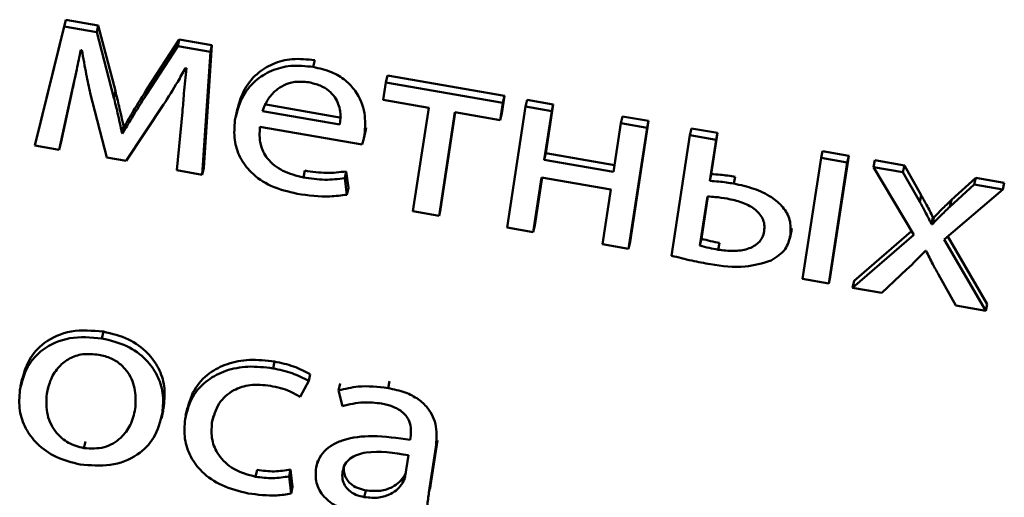
# Paper-space layout 'Лист1' of a CAD drawing. Units: millimetres. Extents: x -4123 to 3339, y -3546 to 2531.
# Drawn here: x -2965 to -2957, y -2072 to -2068 of the extents above; entities that cross this region are included whole.
import ezdxf

# ---------------------------------------------------------------- set-up
doc = ezdxf.new("R2010")
doc.units = ezdxf.units.MM

psp = doc.layouts.new('Лист1')

# ---------------------------------------------------------------- linework, layer by layer
at = {"color": 7, "linetype": 'Continuous', "lineweight": 50}
for p, q in [((-2964.8538, -2067.7667), (-2965.0906, -2068.7293)), ((-2964.8659, -2067.8216), (-2964.8538, -2067.7667)), ((-2964.5912, -2067.8123), (-2964.8538, -2067.7667)), ((-2964.6032, -2067.8672), (-2964.5912, -2067.8123)), ((-2964.4523, -2068.3423), (-2964.5912, -2067.8123)), ((-2964.8659, -2067.8216), (-2965.1027, -2068.7841)), ((-2964.6032, -2067.8672), (-2964.8659, -2067.8216)), ((-2964.4643, -2068.3971), (-2964.6032, -2067.8672)), ((-2963.9369, -2067.9259), (-2964.1917, -2068.3191)), ((-2963.949, -2067.9808), (-2963.9369, -2067.9259)), ((-2963.6718, -2067.972), (-2963.9369, -2067.9259)), ((-2963.7384, -2068.9641), (-2963.6718, -2067.972)), ((-2963.6839, -2068.0268), (-2963.6718, -2067.972)), ((-2964.7327, -2068.0125), (-2964.723, -2068.0141)), ((-2963.949, -2067.9808), (-2964.2037, -2068.3739)), ((-2963.6839, -2068.0268), (-2963.949, -2067.9808)), ((-2963.7504, -2069.019), (-2963.6839, -2068.0268)), ((-2962.8537, -2068.1482), (-2962.8416, -2068.0934)), ((-2963.8861, -2068.1574), (-2963.8788, -2068.1586)), ((-2964.7968, -2068.3199), (-2964.7847, -2068.2651)), ((-2962.2661, -2068.273), (-2962.2876, -2068.4143)), ((-2962.2661, -2068.273), (-2962.254, -2068.2182)), ((-2961.3205, -2068.4372), (-2962.2661, -2068.273)), ((-2961.3084, -2068.3824), (-2962.254, -2068.2182)), ((-2964.9056, -2068.8184), (-2964.8058, -2068.3607)), ((-2964.8936, -2068.7635), (-2964.8013, -2068.3403)), ((-2964.6559, -2068.3598), (-2964.5205, -2068.879)), ((-2964.4643, -2068.3971), (-2964.4523, -2068.3423)), ((-2964.2037, -2068.3739), (-2964.1917, -2068.3191)), ((-2964.3648, -2068.9061), (-2964.0634, -2068.4523)), ((-2963.2508, -2068.4496), (-2962.6255, -2068.5582)), ((-2962.2876, -2068.4143), (-2961.9204, -2068.478)), ((-2961.342, -2068.5785), (-2961.3205, -2068.4372)), ((-2961.33, -2068.5236), (-2961.3084, -2068.3824)), ((-2961.3205, -2068.4372), (-2961.3084, -2068.3824)), ((-2961.1377, -2068.469), (-2961.1256, -2068.4141)), ((-2960.9141, -2068.4508), (-2961.1256, -2068.4141)), ((-2960.9742, -2068.8449), (-2960.9141, -2068.4508)), ((-2960.9261, -2068.5057), (-2960.9141, -2068.4508)), ((-2963.9102, -2068.5121), (-2963.9548, -2068.9835)), ((-2963.4669, -2068.4853), (-2963.4804, -2068.5471)), ((-2963.2629, -2068.5045), (-2962.6375, -2068.6131)), ((-2961.9204, -2068.478), (-2962.0481, -2069.3146)), ((-2961.8369, -2069.3513), (-2961.7092, -2068.5147)), ((-2961.8248, -2069.2964), (-2961.7056, -2068.5154)), ((-2961.7092, -2068.5147), (-2961.342, -2068.5785)), ((-2961.342, -2068.5785), (-2961.33, -2068.5236)), ((-2961.1377, -2068.469), (-2961.2869, -2069.4467)), ((-2960.9261, -2068.5057), (-2961.1377, -2068.469)), ((-2960.9863, -2068.8998), (-2960.9261, -2068.5057)), ((-2960.3668, -2068.6029), (-2960.4269, -2068.9969)), ((-2960.3668, -2068.6029), (-2960.3547, -2068.548)), ((-2960.1555, -2068.6395), (-2960.3668, -2068.6029)), ((-2960.1435, -2068.5847), (-2960.3547, -2068.548)), ((-2960.2927, -2069.5624), (-2960.1435, -2068.5847)), ((-2960.1555, -2068.6395), (-2960.1435, -2068.5847)), ((-2964.3984, -2068.6845), (-2964.3864, -2068.6296)), ((-2964.3936, -2068.6854), (-2964.3984, -2068.6845)), ((-2964.3936, -2068.6854), (-2964.3815, -2068.6305)), ((-2964.3815, -2068.6305), (-2964.3864, -2068.6296)), ((-2963.2847, -2068.631), (-2962.4575, -2068.7747)), ((-2962.4434, -2068.7225), (-2962.4314, -2068.6676)), ((-2962.438, -2068.6933), (-2962.4259, -2068.6384)), ((-2962.4318, -2068.6675), (-2962.4259, -2068.6384)), ((-2960.3048, -2069.6173), (-2960.1555, -2068.6395)), ((-2959.8099, -2068.6996), (-2959.7978, -2068.6447)), ((-2959.5866, -2068.6814), (-2959.7978, -2068.6447)), ((-2959.6375, -2069.0148), (-2959.5866, -2068.6814)), ((-2959.5986, -2068.7362), (-2959.5866, -2068.6814)), ((-2965.1027, -2068.7841), (-2965.0906, -2068.7293)), ((-2964.9056, -2068.8184), (-2964.8936, -2068.7635)), ((-2959.8099, -2068.6996), (-2959.9585, -2069.6733)), ((-2959.5986, -2068.7362), (-2959.8099, -2068.6996)), ((-2959.6495, -2069.0697), (-2959.5986, -2068.7362)), ((-2965.1027, -2068.7841), (-2964.9056, -2068.8184)), ((-2960.9863, -2068.8998), (-2960.9742, -2068.8449)), ((-2960.4185, -2068.9414), (-2960.9742, -2068.8449)), ((-2958.7495, -2068.8837), (-2958.7375, -2068.8288)), ((-2958.5262, -2068.8655), (-2958.7375, -2068.8288)), ((-2964.5205, -2068.879), (-2964.3648, -2068.9061)), ((-2960.4269, -2068.9969), (-2960.9863, -2068.8998)), ((-2958.7495, -2068.8837), (-2958.8988, -2069.8614)), ((-2958.5383, -2068.9204), (-2958.7495, -2068.8837)), ((-2958.6875, -2069.8981), (-2958.5383, -2068.9204)), ((-2958.6755, -2069.8432), (-2958.5262, -2068.8655)), ((-2958.5383, -2068.9204), (-2958.5262, -2068.8655)), ((-2958.3264, -2068.9572), (-2958.3143, -2068.9023)), ((-2958.076, -2068.9437), (-2958.3143, -2068.9023)), ((-2963.9548, -2068.9835), (-2963.7504, -2069.019)), ((-2963.7504, -2069.019), (-2963.7384, -2068.9641)), ((-2962.9325, -2069.041), (-2962.9205, -2068.9861)), ((-2962.5989, -2069.0471), (-2962.5869, -2068.9922)), ((-2962.5698, -2069.1255), (-2962.5869, -2068.9922)), ((-2958.3264, -2068.9572), (-2958.0006, -2069.5054)), ((-2958.088, -2068.9986), (-2958.3264, -2068.9572)), ((-2958.088, -2068.9986), (-2958.076, -2068.9437)), ((-2957.9523, -2069.2379), (-2958.088, -2068.9986)), ((-2957.9402, -2069.183), (-2958.076, -2068.9437)), ((-2962.5819, -2069.1804), (-2962.5989, -2069.0471)), ((-2961.0754, -2069.4835), (-2961.0078, -2069.041)), ((-2961.0633, -2069.4286), (-2961.0043, -2069.0416)), ((-2961.0078, -2069.041), (-2960.4485, -2069.1381)), ((-2959.6495, -2069.0697), (-2959.6375, -2069.0148)), ((-2959.4552, -2069.091), (-2959.4432, -2069.0361)), ((-2957.4997, -2069.0437), (-2957.6968, -2069.2232)), ((-2957.5117, -2069.0986), (-2957.4997, -2069.0437)), ((-2957.2689, -2069.0838), (-2957.4997, -2069.0437)), ((-2957.281, -2069.1387), (-2957.2689, -2069.0838)), ((-2962.5819, -2069.1804), (-2962.5698, -2069.1255)), ((-2960.4485, -2069.1381), (-2960.516, -2069.5806)), ((-2957.7541, -2069.542), (-2957.281, -2069.1387)), ((-2957.5117, -2069.0986), (-2957.7088, -2069.2781)), ((-2957.281, -2069.1387), (-2957.5117, -2069.0986)), ((-2959.6686, -2069.1947), (-2959.7291, -2069.591)), ((-2959.665, -2069.195), (-2959.717, -2069.5361)), ((-2957.9523, -2069.2379), (-2957.9402, -2069.183)), ((-2957.7088, -2069.2781), (-2957.6968, -2069.2232)), ((-2962.0481, -2069.3146), (-2961.8369, -2069.3513)), ((-2961.8369, -2069.3513), (-2961.8248, -2069.2964)), ((-2957.8575, -2069.4182), (-2957.8455, -2069.3634)), ((-2957.8502, -2069.4195), (-2957.8382, -2069.3646)), ((-2957.8382, -2069.3646), (-2957.8455, -2069.3634)), ((-2961.2869, -2069.4467), (-2961.0754, -2069.4835)), ((-2961.0754, -2069.4835), (-2961.0633, -2069.4286)), ((-2959.0027, -2069.5345), (-2958.9891, -2069.4728)), ((-2958.9972, -2069.5065), (-2958.9852, -2069.4516)), ((-2958.0181, -2069.4759), (-2958.483, -2069.8767)), ((-2957.8502, -2069.4195), (-2957.8575, -2069.4182)), ((-2960.3048, -2069.6173), (-2960.2927, -2069.5624)), ((-2959.7291, -2069.591), (-2959.717, -2069.5361)), ((-2959.5816, -2069.6249), (-2959.5696, -2069.5701)), ((-2958.0006, -2069.5054), (-2958.4951, -2069.9315)), ((-2957.4181, -2070.1186), (-2957.7541, -2069.542)), ((-2957.4061, -2070.0637), (-2957.7247, -2069.5169)), ((-2960.516, -2069.5806), (-2960.3048, -2069.6173)), ((-2957.9054, -2069.6336), (-2957.9005, -2069.6345)), ((-2958.2591, -2069.9725), (-2958.0553, -2069.7818)), ((-2958.8988, -2069.8614), (-2958.6875, -2069.8981)), ((-2958.6875, -2069.8981), (-2958.6755, -2069.8432)), ((-2958.4951, -2069.9315), (-2958.483, -2069.8767)), ((-2957.8, -2069.8261), (-2957.661, -2070.0764)), ((-2958.4951, -2069.9315), (-2958.2591, -2069.9725)), ((-2957.661, -2070.0764), (-2957.4181, -2070.1186)), ((-2957.4181, -2070.1186), (-2957.4061, -2070.0637)), ((-2964.5614, -2070.3408), (-2964.5493, -2070.2859)), ((-2963.1782, -2070.5831), (-2963.1662, -2070.5282)), ((-2965.2051, -2070.6651), (-2965.2187, -2070.7269)), ((-2962.8893, -2070.6851), (-2962.8773, -2070.6302)), ((-2965.0073, -2070.7903), (-2964.9952, -2070.7354)), ((-2962.9588, -2070.8138), (-2962.8893, -2070.6851)), ((-2962.6485, -2070.7618), (-2962.6365, -2070.7069)), ((-2962.6485, -2070.7618), (-2962.6182, -2070.8874)), ((-2962.249, -2070.7423), (-2962.2369, -2070.6874)), ((-2964.0719, -2070.9423), (-2964.0599, -2070.8874)), ((-2963.871, -2070.9032), (-2963.8846, -2070.9649)), ((-2964.0809, -2070.9892), (-2964.0673, -2070.9274)), ((-2963.6722, -2071.0221), (-2963.6601, -2070.9672)), ((-2962.0673, -2071.141), (-2962.0704, -2071.1612)), ((-2964.7069, -2071.2282), (-2964.6948, -2071.1733)), ((-2961.9183, -2071.5856), (-2961.8625, -2071.2202)), ((-2961.9063, -2071.5307), (-2961.8505, -2071.1653)), ((-2961.8625, -2071.2202), (-2961.8505, -2071.1653)), ((-2962.1102, -2071.4548), (-2962.0843, -2071.2851)), ((-2962.8177, -2071.3263), (-2962.8312, -2071.388)), ((-2963.3194, -2071.4587), (-2963.3073, -2071.4039)), ((-2963.0494, -2071.4559), (-2963.0373, -2071.401)), ((-2963.0332, -2071.5953), (-2963.0494, -2071.4559)), ((-2963.0212, -2071.5404), (-2963.0373, -2071.401)), ((-2962.131, -2071.5095), (-2962.119, -2071.4546)), ((-2962.119, -2071.4546), (-2962.1061, -2071.4277)), ((-2963.0332, -2071.5953), (-2963.0212, -2071.5404)), ((-2961.9183, -2071.5856), (-2961.9063, -2071.5307)), ((-2961.909, -2071.5531), (-2961.9063, -2071.5307)), ((-2962.4409, -2071.6237), (-2962.4289, -2071.5688))]:
    psp.add_line(p, q, dxfattribs=at)
for points, knots in [([(-2964.8058, -2068.3607), (-2964.7918, -2068.2966), (-2964.7664, -2068.1807), (-2964.7431, -2068.0644), (-2964.7327, -2068.0125)], [0, 0, 0, 0, 0.553121, 1, 1, 1, 1]), ([(-2964.723, -2068.0141), (-2964.7117, -2068.0788), (-2964.6916, -2068.1942), (-2964.6668, -2068.3092), (-2964.6559, -2068.3598)], [0, 0, 0, 0, 0.560484, 1, 1, 1, 1]), ([(-2962.8537, -2068.1482), (-2962.9146, -2068.1419), (-2963.0319, -2068.1298), (-2963.1963, -2068.1733), (-2963.3356, -2068.2626), (-2963.4433, -2068.4012), (-2963.4715, -2068.5184), (-2963.4862, -2068.5795)], [0, 0, 0, 0, 0.1914397, 0.3684404, 0.5443823, 0.7624412, 1, 1, 1, 1]), ([(-2962.8416, -2068.0934), (-2962.9026, -2068.0871), (-2963.0198, -2068.0749), (-2963.1843, -2068.1184), (-2963.3236, -2068.2077), (-2963.4312, -2068.3463), (-2963.4594, -2068.4635), (-2963.4742, -2068.5246)], [0, 0, 0, 0, 0.19144, 0.36844, 0.544382, 0.762441, 1, 1, 1, 1]), ([(-2964.0634, -2068.4523), (-2964.0244, -2068.3913), (-2963.9623, -2068.2943), (-2963.9067, -2068.1944), (-2963.8861, -2068.1574)], [0, 0, 0, 0, 0.62957, 1, 1, 1, 1]), ([(-2963.8788, -2068.1586), (-2963.8855, -2068.2264), (-2963.8971, -2068.3441), (-2963.9063, -2068.4621), (-2963.9102, -2068.5121)], [0, 0, 0, 0, 0.5759357, 1, 1, 1, 1]), ([(-2962.438, -2068.6933), (-2962.4347, -2068.6363), (-2962.4277, -2068.5171), (-2962.4888, -2068.3623), (-2962.5915, -2068.2522), (-2962.7087, -2068.1817), (-2962.8029, -2068.16), (-2962.8537, -2068.1482)], [0, 0, 0, 0, 0.244599, 0.511504, 0.657236, 0.815235, 1, 1, 1, 1]), ([(-2962.8901, -2068.2723), (-2962.9277, -2068.2687), (-2962.999, -2068.262), (-2963.0954, -2068.2932), (-2963.1721, -2068.3477), (-2963.2302, -2068.4195), (-2963.2522, -2068.4768), (-2963.2629, -2068.5045)], [0, 0, 0, 0, 0.210678, 0.400058, 0.584607, 0.799263, 1, 1, 1, 1]), ([(-2962.6375, -2068.6131), (-2962.6346, -2068.5775), (-2962.6284, -2068.5033), (-2962.664, -2068.4062), (-2962.7269, -2068.3372), (-2962.7997, -2068.2931), (-2962.8584, -2068.2796), (-2962.8901, -2068.2723)], [0, 0, 0, 0, 0.246093, 0.512467, 0.657363, 0.814792, 1, 1, 1, 1]), ([(-2964.3864, -2068.6296), (-2964.3982, -2068.575), (-2964.419, -2068.4791), (-2964.4423, -2068.3835), (-2964.4523, -2068.3423)], [0, 0, 0, 0, 0.569296, 1, 1, 1, 1]), ([(-2964.2037, -2068.3739), (-2964.243, -2068.4363), (-2964.308, -2068.5393), (-2964.3694, -2068.644), (-2964.3936, -2068.6854)], [0, 0, 0, 0, 0.605151, 1, 1, 1, 1]), ([(-2964.1917, -2068.3191), (-2964.231, -2068.3814), (-2964.2959, -2068.4844), (-2964.3573, -2068.5891), (-2964.3815, -2068.6305)], [0, 0, 0, 0, 0.605151, 1, 1, 1, 1]), ([(-2964.3984, -2068.6845), (-2964.4103, -2068.6299), (-2964.431, -2068.534), (-2964.4543, -2068.4383), (-2964.4643, -2068.3971)], [0, 0, 0, 0, 0.569296, 1, 1, 1, 1]), ([(-2963.4862, -2068.5795), (-2963.4903, -2068.6322), (-2963.4982, -2068.7326), (-2963.4519, -2068.8796), (-2963.3547, -2069.0124), (-2963.1935, -2069.1227), (-2963.0557, -2069.1556), (-2962.9826, -2069.173)], [0, 0, 0, 0, 0.200779, 0.382547, 0.555352, 0.764339, 1, 1, 1, 1]), ([(-2962.9325, -2069.041), (-2962.9898, -2069.0269), (-2963.1018, -2068.9995), (-2963.2281, -2068.8981), (-2963.2914, -2068.7669), (-2963.2871, -2068.6791), (-2963.2847, -2068.631)], [0, 0, 0, 0, 0.26665, 0.521161, 0.737741, 1, 1, 1, 1]), ([(-2962.4575, -2068.7747), (-2962.4536, -2068.7618), (-2962.4456, -2068.7351), (-2962.4406, -2068.7076), (-2962.438, -2068.6933)], [0, 0, 0, 0, 0.481303, 1, 1, 1, 1]), ([(-2962.5869, -2068.9922), (-2962.6403, -2068.9986), (-2962.7504, -2069.0118), (-2962.8627, -2068.9948), (-2962.9205, -2068.9861)], [0, 0, 0, 0, 0.485169, 1, 1, 1, 1]), ([(-2962.5989, -2069.0471), (-2962.6524, -2069.0535), (-2962.7624, -2069.0666), (-2962.8747, -2069.0497), (-2962.9325, -2069.041)], [0, 0, 0, 0, 0.485169, 1, 1, 1, 1]), ([(-2959.4552, -2069.091), (-2959.4952, -2069.0843), (-2959.5598, -2069.0735), (-2959.6248, -2069.0707), (-2959.6495, -2069.0697)], [0, 0, 0, 0, 0.618832, 1, 1, 1, 1]), ([(-2959.4432, -2069.0361), (-2959.4832, -2069.0294), (-2959.5477, -2069.0187), (-2959.6127, -2069.0159), (-2959.6375, -2069.0148)], [0, 0, 0, 0, 0.6188316, 1, 1, 1, 1]), ([(-2958.9972, -2069.5065), (-2958.9952, -2069.4651), (-2958.9914, -2069.3873), (-2959.0522, -2069.2779), (-2959.1551, -2069.1912), (-2959.2934, -2069.1261), (-2959.4004, -2069.1029), (-2959.4552, -2069.091)], [0, 0, 0, 0, 0.20154, 0.378188, 0.553228, 0.771096, 1, 1, 1, 1]), ([(-2962.9826, -2069.173), (-2962.894, -2069.1853), (-2962.7587, -2069.204), (-2962.6273, -2069.1864), (-2962.5819, -2069.1804)], [0, 0, 0, 0, 0.654796, 1, 1, 1, 1]), ([(-2959.5086, -2069.2121), (-2959.5404, -2069.2071), (-2959.5936, -2069.1987), (-2959.6471, -2069.1959), (-2959.6686, -2069.1947)], [0, 0, 0, 0, 0.598303, 1, 1, 1, 1]), ([(-2959.2094, -2069.4759), (-2959.2079, -2069.4574), (-2959.2052, -2069.4226), (-2959.225, -2069.357), (-2959.2865, -2069.2889), (-2959.3913, -2069.2376), (-2959.4688, -2069.2207), (-2959.5086, -2069.2121)], [0, 0, 0, 0, 0.141163, 0.265576, 0.497456, 0.741998, 1, 1, 1, 1]), ([(-2957.8575, -2069.4182), (-2957.8743, -2069.3846), (-2957.9045, -2069.3241), (-2957.9376, -2069.2644), (-2957.9523, -2069.2379)], [0, 0, 0, 0, 0.555108, 1, 1, 1, 1]), ([(-2957.8455, -2069.3634), (-2957.8622, -2069.3297), (-2957.8924, -2069.2692), (-2957.9255, -2069.2096), (-2957.9402, -2069.183)], [0, 0, 0, 0, 0.555108, 1, 1, 1, 1]), ([(-2957.6968, -2069.2232), (-2957.7233, -2069.2486), (-2957.7716, -2069.2949), (-2957.8175, -2069.343), (-2957.8382, -2069.3646)], [0, 0, 0, 0, 0.548986, 1, 1, 1, 1]), ([(-2957.7088, -2069.2781), (-2957.7354, -2069.3035), (-2957.7836, -2069.3498), (-2957.8295, -2069.3978), (-2957.8502, -2069.4195)], [0, 0, 0, 0, 0.548986, 1, 1, 1, 1]), ([(-2959.5816, -2069.6249), (-2959.5404, -2069.63), (-2959.4595, -2069.64), (-2959.3424, -2069.6248), (-2959.2615, -2069.5813), (-2959.2213, -2069.5266), (-2959.2135, -2069.4933), (-2959.2094, -2069.4759)], [0, 0, 0, 0, 0.259819, 0.509076, 0.743376, 0.865159, 1, 1, 1, 1]), ([(-2959.717, -2069.5361), (-2959.6921, -2069.5429), (-2959.6434, -2069.5561), (-2959.5938, -2069.5655), (-2959.5696, -2069.5701)], [0, 0, 0, 0, 0.51256, 1, 1, 1, 1]), ([(-2959.153, -2069.7118), (-2959.1099, -2069.6846), (-2959.0281, -2069.6329), (-2959.0072, -2069.5471), (-2958.9972, -2069.5065)], [0, 0, 0, 0, 0.52711, 1, 1, 1, 1]), ([(-2959.7291, -2069.591), (-2959.7041, -2069.5978), (-2959.6554, -2069.611), (-2959.6058, -2069.6204), (-2959.5816, -2069.6249)], [0, 0, 0, 0, 0.51256, 1, 1, 1, 1]), ([(-2958.0553, -2069.7818), (-2958.0265, -2069.7545), (-2957.9752, -2069.7061), (-2957.9266, -2069.6556), (-2957.9054, -2069.6336)], [0, 0, 0, 0, 0.563171, 1, 1, 1, 1]), ([(-2957.9005, -2069.6345), (-2957.8828, -2069.6705), (-2957.8512, -2069.735), (-2957.8157, -2069.7982), (-2957.8, -2069.8261)], [0, 0, 0, 0, 0.558603, 1, 1, 1, 1]), ([(-2959.9585, -2069.6733), (-2959.9041, -2069.6872), (-2959.8002, -2069.7136), (-2959.6947, -2069.7331), (-2959.6445, -2069.7424)], [0, 0, 0, 0, 0.523928, 1, 1, 1, 1]), ([(-2959.6445, -2069.7424), (-2959.5492, -2069.7563), (-2959.3782, -2069.7812), (-2959.2221, -2069.7331), (-2959.153, -2069.7118)], [0, 0, 0, 0, 0.557306, 1, 1, 1, 1]), ([(-2964.5493, -2070.2859), (-2964.6379, -2070.2787), (-2964.8116, -2070.2645), (-2965.0273, -2070.361), (-2965.1657, -2070.5157), (-2965.1961, -2070.6384), (-2965.2123, -2070.7039)], [0, 0, 0, 0, 0.271392, 0.531913, 0.750291, 1, 1, 1, 1]), ([(-2964.0599, -2070.8874), (-2964.0559, -2070.8338), (-2964.0482, -2070.7315), (-2964.096, -2070.5822), (-2964.192, -2070.4481), (-2964.3468, -2070.3362), (-2964.48, -2070.3031), (-2964.5493, -2070.2859)], [0, 0, 0, 0, 0.2050186, 0.3913335, 0.5674395, 0.7750863, 1, 1, 1, 1]), ([(-2964.5614, -2070.3408), (-2964.65, -2070.3335), (-2964.8236, -2070.3194), (-2965.0393, -2070.4159), (-2965.1778, -2070.5706), (-2965.2082, -2070.6933), (-2965.2244, -2070.7588)], [0, 0, 0, 0, 0.271392, 0.531913, 0.750291, 1, 1, 1, 1]), ([(-2964.0719, -2070.9423), (-2964.0679, -2070.8887), (-2964.0603, -2070.7864), (-2964.108, -2070.6371), (-2964.2041, -2070.503), (-2964.3588, -2070.3911), (-2964.4921, -2070.358), (-2964.5614, -2070.3408)], [0, 0, 0, 0, 0.2050186, 0.3913335, 0.5674395, 0.7750863, 1, 1, 1, 1]), ([(-2964.5865, -2070.473), (-2964.6305, -2070.4688), (-2964.714, -2070.4608), (-2964.8271, -2070.4997), (-2964.9156, -2070.5709), (-2964.9799, -2070.6702), (-2964.998, -2070.7498), (-2965.0073, -2070.7903)], [0, 0, 0, 0, 0.1979, 0.376233, 0.554371, 0.77367, 1, 1, 1, 1]), ([(-2964.2914, -2070.9104), (-2964.2886, -2070.8609), (-2964.283, -2070.7617), (-2964.3315, -2070.6358), (-2964.4066, -2070.5499), (-2964.4875, -2070.497), (-2964.5524, -2070.4812), (-2964.5865, -2070.473)], [0, 0, 0, 0, 0.274602, 0.551405, 0.693543, 0.839115, 1, 1, 1, 1]), ([(-2963.1662, -2070.5282), (-2963.2344, -2070.5203), (-2963.3644, -2070.5053), (-2963.5484, -2070.5404), (-2963.7069, -2070.6218), (-2963.8312, -2070.7569), (-2963.8616, -2070.8759), (-2963.8774, -2070.9377)], [0, 0, 0, 0, 0.202968, 0.38721, 0.563119, 0.773056, 1, 1, 1, 1]), ([(-2963.1782, -2070.5831), (-2963.2464, -2070.5752), (-2963.3765, -2070.5602), (-2963.5604, -2070.5952), (-2963.719, -2070.6767), (-2963.8433, -2070.8118), (-2963.8737, -2070.9308), (-2963.8895, -2070.9926)], [0, 0, 0, 0, 0.202968, 0.38721, 0.563119, 0.773056, 1, 1, 1, 1]), ([(-2962.8893, -2070.6851), (-2962.9337, -2070.6623), (-2963.0248, -2070.6158), (-2963.1263, -2070.5941), (-2963.1782, -2070.5831)], [0, 0, 0, 0, 0.487979, 1, 1, 1, 1]), ([(-2962.8773, -2070.6302), (-2962.9217, -2070.6075), (-2963.0127, -2070.5609), (-2963.1142, -2070.5393), (-2963.1662, -2070.5282)], [0, 0, 0, 0, 0.487979, 1, 1, 1, 1]), ([(-2965.2244, -2070.7588), (-2965.2283, -2070.8137), (-2965.2358, -2070.9178), (-2965.1848, -2071.0688), (-2965.086, -2071.2015), (-2964.9331, -2071.3104), (-2964.8034, -2071.3429), (-2964.7368, -2071.3596)], [0, 0, 0, 0, 0.210607, 0.399559, 0.576741, 0.782968, 1, 1, 1, 1]), ([(-2963.6722, -2071.0221), (-2963.658, -2070.9685), (-2963.6309, -2070.8656), (-2963.5122, -2070.7575), (-2963.3591, -2070.7081), (-2963.255, -2070.7186), (-2963.1998, -2070.7242)], [0, 0, 0, 0, 0.286462, 0.550941, 0.762016, 1, 1, 1, 1]), ([(-2963.1998, -2070.7242), (-2963.1446, -2070.7359), (-2963.0585, -2070.7542), (-2962.9851, -2070.798), (-2962.9588, -2070.8138)], [0, 0, 0, 0, 0.641295, 1, 1, 1, 1]), ([(-2962.249, -2070.7423), (-2962.3302, -2070.7329), (-2962.4677, -2070.7171), (-2962.596, -2070.7488), (-2962.6485, -2070.7618)], [0, 0, 0, 0, 0.590512, 1, 1, 1, 1]), ([(-2961.8625, -2071.2202), (-2961.8577, -2071.1649), (-2961.8482, -2071.0566), (-2961.9067, -2070.9166), (-2962.0054, -2070.827), (-2962.1154, -2070.7712), (-2962.2017, -2070.7525), (-2962.249, -2070.7423)], [0, 0, 0, 0, 0.262599, 0.514708, 0.653143, 0.810048, 1, 1, 1, 1]), ([(-2965.0073, -2070.7903), (-2965.0101, -2070.8475), (-2965.0155, -2070.955), (-2964.9455, -2071.0954), (-2964.8367, -2071.1924), (-2964.7504, -2071.2162), (-2964.7069, -2071.2282)], [0, 0, 0, 0, 0.315356, 0.592519, 0.794607, 1, 1, 1, 1]), ([(-2964.7069, -2071.2282), (-2964.6507, -2071.2306), (-2964.5368, -2071.2353), (-2964.4063, -2071.1525), (-2964.3226, -2071.041), (-2964.3022, -2070.9555), (-2964.2914, -2070.9104)], [0, 0, 0, 0, 0.253971, 0.5151846, 0.7437757, 1, 1, 1, 1]), ([(-2962.6182, -2070.8874), (-2962.5618, -2070.874), (-2962.4589, -2070.8494), (-2962.3498, -2070.8622), (-2962.3006, -2070.8679)], [0, 0, 0, 0, 0.548209, 1, 1, 1, 1]), ([(-2962.3006, -2070.8679), (-2962.2708, -2070.8744), (-2962.217, -2070.886), (-2962.1496, -2070.9205), (-2962.1042, -2070.9624), (-2962.0732, -2071.0157), (-2962.0606, -2071.0768), (-2962.0652, -2071.1206), (-2962.0673, -2071.141)], [0, 0, 0, 0, 0.2056869, 0.3706855, 0.5116402, 0.6411285, 0.8323616, 1, 1, 1, 1]), ([(-2964.7368, -2071.3596), (-2964.655, -2071.3664), (-2964.4891, -2071.3804), (-2964.2725, -2071.296), (-2964.1216, -2071.1415), (-2964.0894, -2071.0125), (-2964.0719, -2070.9423)], [0, 0, 0, 0, 0.251346, 0.509684, 0.732901, 1, 1, 1, 1]), ([(-2963.8895, -2070.9926), (-2963.8934, -2071.046), (-2963.901, -2071.1481), (-2963.8516, -2071.2971), (-2963.7515, -2071.431), (-2963.5899, -2071.5423), (-2963.4522, -2071.5756), (-2963.3798, -2071.5931)], [0, 0, 0, 0, 0.201615, 0.384745, 0.559199, 0.768582, 1, 1, 1, 1]), ([(-2963.3194, -2071.4587), (-2963.3806, -2071.4423), (-2963.4999, -2071.4101), (-2963.6224, -2071.2929), (-2963.6805, -2071.1573), (-2963.6751, -2071.069), (-2963.6722, -2071.0221)], [0, 0, 0, 0, 0.274207, 0.535051, 0.752914, 1, 1, 1, 1]), ([(-2962.0704, -2071.1612), (-2962.1723, -2071.1465), (-2962.3538, -2071.1203), (-2962.5703, -2071.1429), (-2962.6972, -2071.1963), (-2962.7665, -2071.2505), (-2962.8149, -2071.3202), (-2962.8272, -2071.3739), (-2962.8335, -2071.4017)], [0, 0, 0, 0, 0.325819, 0.5802, 0.688257, 0.789789, 0.89141, 1, 1, 1, 1]), ([(-2962.0843, -2071.2851), (-2962.2006, -2071.2659), (-2962.3422, -2071.2426), (-2962.4972, -2071.2782), (-2962.5569, -2071.3089), (-2962.6015, -2071.3568), (-2962.6116, -2071.3975), (-2962.6169, -2071.4189)], [0, 0, 0, 0, 0.538298, 0.655573, 0.765645, 0.876158, 1, 1, 1, 1]), ([(-2962.6048, -2071.3641), (-2962.6063, -2071.384), (-2962.6091, -2071.421), (-2962.5896, -2071.474), (-2962.5523, -2071.5184), (-2962.4969, -2071.5528), (-2962.452, -2071.5634), (-2962.4289, -2071.5688)], [0, 0, 0, 0, 0.218683, 0.406599, 0.580345, 0.784551, 1, 1, 1, 1]), ([(-2963.0494, -2071.4559), (-2963.0924, -2071.4626), (-2963.1809, -2071.4765), (-2963.2724, -2071.4648), (-2963.3194, -2071.4587)], [0, 0, 0, 0, 0.486025, 1, 1, 1, 1]), ([(-2963.0373, -2071.401), (-2963.0803, -2071.4078), (-2963.1689, -2071.4216), (-2963.2603, -2071.4099), (-2963.3073, -2071.4039)], [0, 0, 0, 0, 0.4860248, 1, 1, 1, 1]), ([(-2962.8335, -2071.4017), (-2962.8342, -2071.4423), (-2962.8354, -2071.5239), (-2962.764, -2071.6331), (-2962.6521, -2071.7122), (-2962.5642, -2071.7336), (-2962.5169, -2071.7451)], [0, 0, 0, 0, 0.258098, 0.519389, 0.741571, 1, 1, 1, 1]), ([(-2962.6169, -2071.4189), (-2962.6184, -2071.4389), (-2962.6212, -2071.4759), (-2962.6017, -2071.5289), (-2962.5643, -2071.5733), (-2962.509, -2071.6076), (-2962.464, -2071.6183), (-2962.4409, -2071.6237)], [0, 0, 0, 0, 0.2186826, 0.4065989, 0.5803447, 0.7845508, 1, 1, 1, 1]), ([(-2962.4289, -2071.5688), (-2962.3889, -2071.5726), (-2962.3137, -2071.5796), (-2962.2207, -2071.5489), (-2962.1565, -2071.5059), (-2962.1313, -2071.4714), (-2962.119, -2071.4546)], [0, 0, 0, 0, 0.318535, 0.599128, 0.805286, 1, 1, 1, 1]), ([(-2962.131, -2071.5095), (-2962.1257, -2071.4997), (-2962.1162, -2071.4822), (-2962.1121, -2071.4631), (-2962.1102, -2071.4548)], [0, 0, 0, 0, 0.565326, 1, 1, 1, 1]), ([(-2962.4409, -2071.6237), (-2962.401, -2071.6275), (-2962.3258, -2071.6345), (-2962.2328, -2071.6038), (-2962.1686, -2071.5607), (-2962.1433, -2071.5263), (-2962.131, -2071.5095)], [0, 0, 0, 0, 0.318535, 0.599128, 0.805286, 1, 1, 1, 1]), ([(-2963.3798, -2071.5931), (-2963.3022, -2071.6033), (-2963.1848, -2071.6188), (-2963.0716, -2071.6012), (-2963.0332, -2071.5953)], [0, 0, 0, 0, 0.661162, 1, 1, 1, 1]), ([(-2961.9347, -2071.8233), (-2961.9349, -2071.7807), (-2961.9352, -2071.7008), (-2961.9237, -2071.6222), (-2961.9183, -2071.5856)], [0, 0, 0, 0, 0.533602, 1, 1, 1, 1])]:
    psp.add_open_spline(points, degree=3, knots=knots, dxfattribs=at)

doc.saveas('drawing.dxf')
